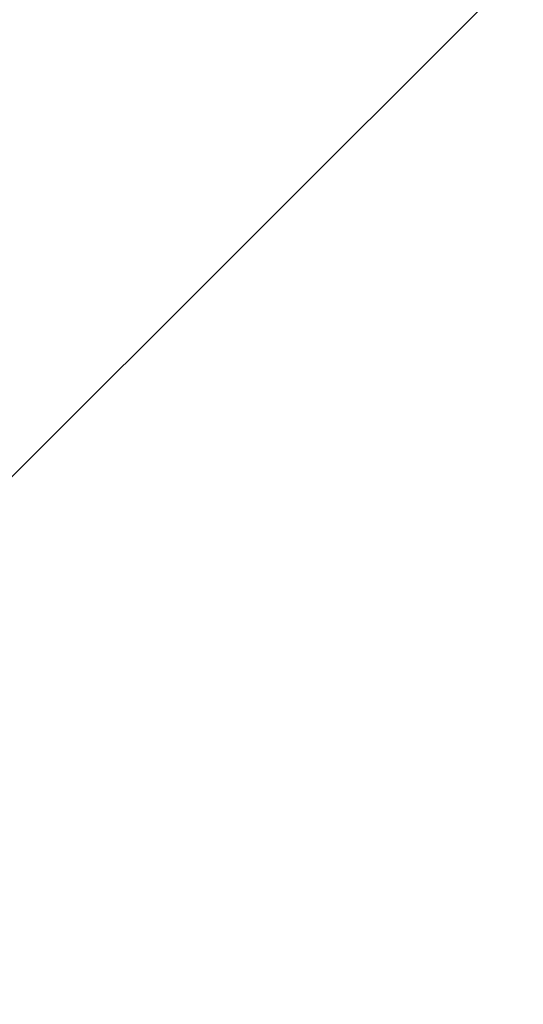
# Model space of a CAD drawing. Extents: x 0 to 841, y 0 to 594.
# Drawn here: x 540 to 543, y 534 to 538 of the extents above; entities that cross this region are included whole.
import ezdxf

# ---------------------------------------------------------------- set-up
doc = ezdxf.new("R2010")
doc.units = 0
doc.layers.get('0').update_dxf_attribs({"linetype": 'CONTINUOUS'})
doc.layers.add('ZEICHNUNGSKOPF', color=7, linetype='CONTINUOUS')
doc.styles.add('SLDTEXTSTYLE0', font='ARIAL.TTF', dxfattribs={"width": 0.948})
doc.dimstyles.new('SLDDIMSTYLE2', dxfattribs={"dimtxt": 3.5, "dimasz": 3.5, "dimexe": 0, "dimexo": 0.0625, "dimgap": 0.875, "dimtad": 1, "dimlfac": 5, "dimrnd": 1e-09, "dimzin": 12, "dimsah": 1, "dimcen": 0.09, "dimazin": 3, "dimtfac": 1, "dimtofl": 0, "dimtmove": 0, "dimatfit": 3})

# ---------------------------------------------------------------- blocks, each defined once
blk = doc.blocks.new('*X81')
at = {"layer": 'ZEICHNUNGSKOPF'}
blk.add_line((0, 0), (16.6035, 16.6035), dxfattribs=at)
blk = doc.blocks.new('WAND')
at = {"layer": 'ZEICHNUNGSKOPF'}
blk.add_blockref('*X81', (0, 0), dxfattribs=at)
blk = doc.blocks.new('*D29')
at = {"color": 7, "linetype": 'CONTINUOUS'}
for p, q in [((538.9084, 561.282), (560.7812, 561.282)), ((559.7812, 531.0093), (559.7812, 561.282)), ((542.1812, 531.0093), (560.7812, 531.0093))]:
    blk.add_line(p, q, dxfattribs=at)
for points in [[(559.7812, 561.282), (559.3812, 557.782), (560.1812, 557.782)], [(559.7812, 531.0093), (560.1812, 534.5093), (559.3812, 534.5093)]]:
    blk.add_solid(points, dxfattribs=at)
at = {"color": 7, "linetype": 'CONTINUOUS', "style": 'SLDTEXTSTYLE0', "width": 0.948}
blk.add_text('151.4', height=3.5, rotation=90, dxfattribs=at).set_placement((558.7834, 539.6266))

msp = doc.modelspace()

# ---------------------------------------------------------------- block references
at = {"color": 7, "linetype": 'CONTINUOUS', "xscale": 0.55, "yscale": 0.55, "zscale": 0.55}
msp.add_blockref('WAND', (540.1762, 536.0093), dxfattribs=at)

# ---------------------------------------------------------------- dimensions: what is measured, and where the dimension line sits
at = {"color": 7, "linetype": 'CONTINUOUS'}
dim = msp.add_linear_dim(base=(559.7812, 561.282), p1=(542.1812, 531.0093), p2=(538.9084, 561.282), angle=90, dimstyle='SLDDIMSTYLE2', dxfattribs=at)
dim.commit()
dim.dimension.update_dxf_attribs({"geometry": '*D29', "text_midpoint": (559.7812, 546.1456), "dimtype": 160})

doc.saveas('drawing.dxf')
